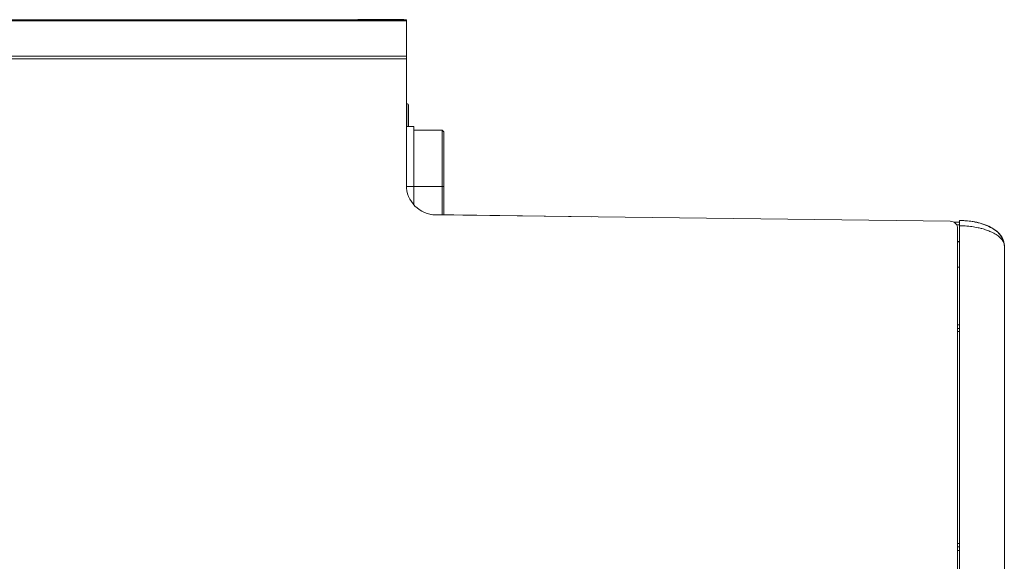
# Model space of a CAD drawing. Units: inches. Extents: x -684 to 1212, y -527 to 501.
# Drawn here: x 32 to 164, y 320 to 392 of the extents above; entities that cross this region are included whole.
import ezdxf

# ---------------------------------------------------------------- set-up
doc = ezdxf.new("R2010")
doc.units = ezdxf.units.IN
doc.header["$MEASUREMENT"] = 0
doc.layers.add('L_C', color=7, linetype='Continuous', lineweight=20)

msp = doc.modelspace()

# ---------------------------------------------------------------- linework, layer by layer
at = {"layer": 'L_C'}
for p, q in [((-256.01, 392.11, -172.89), (83.99, 392.11, -172.89)), ((-256.01, 391.97, -172.89), (83.99, 391.97, -172.89)), ((77.49, 392.12, -172.89), (77.49, 392.11, -172.89)), ((82.61, 392.11, -172.89), (77.49, 392.12, -172.89)), ((77.49, 392.12, -172.89), (83.64, 392.12, -172.89)), ((83.64, 392.12, -172.89), (83.64, 392.12, -172.89)), ((83.99, 392.11, -172.89), (83.99, 370.01, -172.89)), ((83.99, 387.26, -172.89), (-256.01, 387.26, -172.89)), ((83.99, 386.9, -172.89), (-256.01, 386.9, -172.89)), ((84.04, 380.88, -172.89), (83.99, 380.88, -172.89)), ((84.04, 380.88, -172.89), (84.04, 377.82, -172.89)), ((84.29, 380.63, -172.89), (84.29, 377.82, -172.89)), ((83.99, 377.82, -172.89), (84.99, 377.82, -172.89)), ((84.99, 377.82, -172.89), (84.99, 367.36, -172.89)), ((88.79, 377.32, -172.89), (84.99, 377.32, -172.89)), ((88.79, 366.05, -172.89), (88.79, 377.32, -172.89)), ((88.99, 377.12, -172.89), (88.79, 377.32, -172.89)), ((88.99, 366.05, -172.89), (88.99, 377.12, -172.89)), ((83.99, 369.82, -172.89), (84.99, 369.82, -172.89)), ((84.99, 369.82, -172.89), (88.79, 369.82, -172.89)), ((88.99, 369.82, -172.89), (88.79, 369.82, -172.89)), ((87.27, 366.07, -172.89), (108.76, 365.75, -172.89)), ((156.75, 365.17, -172.89), (87.94, 366.01, -172.89)), ((157.23, 365.03, -172.89), (157.99, 365.02, -172.89)), ((157.6, 364.68, -172.89), (157.99, 364.67, -172.89)), ((157.74, 259.88, -172.89), (157.74, 364.17, -172.89)), ((157.99, 364.56, -172.89), (157.99, 290.84, -172.89)), ((163.99, 256.11, -172.89), (163.99, 361.83, -172.89)), ((163.99, 361.83, -172.89), (163.99, 361.83, -172.89)), ((163.99, 361.83, -172.89), (163.99, 361.83, -172.89)), ((157.99, 359.04, -172.89), (157.74, 359.04, -172.89)), ((157.74, 351.32, -172.89), (157.99, 351.32, -172.89)), ((157.74, 350.82, -172.89), (157.99, 350.82, -172.89)), ((157.74, 350.41, -172.89), (157.99, 350.41, -172.89)), ((157.99, 322.04, -172.89), (157.74, 322.04, -172.89)), ((157.74, 321.62, -172.89), (157.99, 321.62, -172.89)), ((157.74, 321.12, -172.89), (157.99, 321.12, -172.89))]:
    msp.add_line(p, q, dxfattribs=at)
for centre, radius, start, end in [((36.49, 392.01, -172.89), 0.1, 90.0012, 90.2616), ((59.49, 392.01, -172.89), 0.1, 90.0012, 90.2616), ((84.04, 380.63, -172.89), 0.25, 360, 90), ((87.99, 370.01, -172.89), 4, 180, 269.3), ((156.74, 364.17, -172.89), 1, 0, 89.3)]:
    msp.add_arc(centre, radius, start, end, dxfattribs=at)
for centre in [(37.64, 392.01, -172.89), (60.64, 392.01, -172.89)]:
    msp.add_ellipse(centre, major_axis=(0, 0.1), ratio=0.000003, start_param=0.000021, end_param=0.004565, dxfattribs=at)
for points, knots in [([(34.05, 392.11, -172.89), (34.05, 392.11, -172.89), (34.05, 392.11, -172.89), (34.05, 392.11, -172.89), (34.06, 392.11, -172.89), (34.06, 392.11, -172.89)], [0, 0, 0, 0, 0.03494777, 0.03494777, 0.05829161, 0.05829161, 0.05829161, 0.05829161]), ([(35.49, 392.11, -172.89), (35.49, 392.11, -172.89), (35.49, 392.11, -172.89), (35.49, 392.11, -172.89), (35.49, 392.11, -172.89), (35.49, 392.11, -172.89)], [0.11090758, 0.11090758, 0.11090758, 0.11090758, 0.12381873, 0.12381873, 0.13380213, 0.13380213, 0.13380213, 0.13380213]), ([(35.52, 392.11, -172.89), (35.53, 392.11, -172.89), (35.55, 392.11, -172.89), (35.58, 392.11, -172.89), (35.59, 392.11, -172.89), (35.6, 392.11, -172.89)], [0, 0, 0, 0, 0.1017321, 0.1017321, 0.1322555, 0.1322555, 0.1322555, 0.1322555]), ([(35.62, 392.11, -172.89), (35.64, 392.11, -172.89), (35.65, 392.11, -172.89), (35.68, 392.11, -172.89), (35.68, 392.11, -172.89), (35.69, 392.11, -172.89)], [0, 0, 0, 0, 0.05401789, 0.05401789, 0.06935083, 0.06935083, 0.06935083, 0.06935083]), ([(36.37, 392.11, -172.89), (36.39, 392.11, -172.89), (36.41, 392.11, -172.89), (36.43, 392.11, -172.89), (36.45, 392.11, -172.89), (36.46, 392.11, -172.89)], [0, 0, 0, 0, 0.0600305, 0.0600305, 0.1325157, 0.1325157, 0.1325157, 0.1325157]), ([(36.48, 392.11, -172.89), (36.48, 392.11, -172.89), (36.48, 392.11, -172.89), (36.49, 392.11, -172.89), (36.49, 392.11, -172.89), (36.49, 392.11, -172.89)], [0.02609642, 0.02609642, 0.02609642, 0.02609642, 0.02883437, 0.02883437, 0.04840552, 0.04840552, 0.04840552, 0.04840552]), ([(57.05, 392.11, -172.89), (57.05, 392.11, -172.89), (57.05, 392.11, -172.89), (57.05, 392.11, -172.89), (57.06, 392.11, -172.89), (57.06, 392.11, -172.89)], [0, 0, 0, 0, 0.03494777, 0.03494777, 0.05829161, 0.05829161, 0.05829161, 0.05829161]), ([(58.49, 392.11, -172.89), (58.49, 392.11, -172.89), (58.49, 392.11, -172.89), (58.49, 392.11, -172.89), (58.49, 392.11, -172.89), (58.49, 392.11, -172.89)], [0.11090758, 0.11090758, 0.11090758, 0.11090758, 0.12381873, 0.12381873, 0.13380213, 0.13380213, 0.13380213, 0.13380213]), ([(58.62, 392.11, -172.89), (58.64, 392.11, -172.89), (58.65, 392.11, -172.89), (58.68, 392.11, -172.89), (58.68, 392.11, -172.89), (58.69, 392.11, -172.89)], [0, 0, 0, 0, 0.05401789, 0.05401789, 0.06935083, 0.06935083, 0.06935083, 0.06935083]), ([(59.37, 392.11, -172.89), (59.39, 392.11, -172.89), (59.41, 392.11, -172.89), (59.43, 392.11, -172.89), (59.45, 392.11, -172.89), (59.46, 392.11, -172.89)], [0, 0, 0, 0, 0.0600305, 0.0600305, 0.1325157, 0.1325157, 0.1325157, 0.1325157]), ([(59.48, 392.11, -172.89), (59.48, 392.11, -172.89), (59.48, 392.11, -172.89), (59.49, 392.11, -172.89), (59.49, 392.11, -172.89), (59.49, 392.11, -172.89)], [0.02609642, 0.02609642, 0.02609642, 0.02609642, 0.02883437, 0.02883437, 0.04840552, 0.04840552, 0.04840552, 0.04840552]), ([(157.99, 365.26, -172.89), (157.99, 365.26, -172.89), (157.99, 365.26, -172.89), (157.99, 365.25, -172.89), (157.99, 365.25, -172.89), (157.99, 365.25, -172.89)], [0.000001, 0.000001, 0.000001, 0.000001, 0.0778324, 0.0778324, 0.1556669, 0.1556669, 0.1556669, 0.1556669]), ([(163.99, 361.84, -172.89), (163.99, 361.84, -172.89), (163.99, 361.85, -172.89), (163.98, 362.25, -172.89), (163.87, 362.74, -172.89), (163.2, 363.64, -172.89), (162.76, 364.01, -172.89), (161.6, 364.64, -172.89), (160.94, 364.87, -172.89), (160.03, 365.07, -172.89), (159.85, 365.1, -172.89), (159.3, 365.19, -172.89), (158.72, 365.26, -172.89), (157.99, 365.25, -172.89)], [-1.959543, -1.959543, -1.959543, -1.959543, -1.946995, -1.946995, -1.274932, -1.274932, -0.771896, -0.771896, -0.325718, -0.325718, -0.218786, -0.218786, -0.000001, -0.000001, -0.000001, -0.000001]), ([(157.99, 364.56, -172.89), (157.99, 364.69, -172.89), (157.99, 364.82, -172.89), (157.99, 365.05, -172.89), (157.99, 365.16, -172.89), (157.99, 365.25, -172.89)], [-0.076452, -0.076452, -0.076452, -0.076452, -0.03829312, -0.03829312, -0.00014824, -0.00014824, -0.00014824, -0.00014824]), ([(158, 365.26, -172.89), (158, 365.26, -172.89), (158, 365.25, -172.89), (158.03, 365.25, -172.89), (158.04, 365.25, -172.89), (158.08, 365.25, -172.89), (158.09, 365.25, -172.89), (158.12, 365.25, -172.89), (158.13, 365.25, -172.89), (158.15, 365.25, -172.89), (158.16, 365.25, -172.89), (158.2, 365.25, -172.89), (158.22, 365.25, -172.89), (158.35, 365.25, -172.89), (158.46, 365.25, -172.89), (158.66, 365.24, -172.89), (158.76, 365.23, -172.89), (159.16, 365.2, -172.89), (159.45, 365.17, -172.89), (160.52, 365.01, -172.89), (161.29, 364.79, -172.89), (162.48, 364.21, -172.89), (162.95, 363.88, -172.89), (163.6, 363.17, -172.89), (163.81, 362.79, -172.89), (163.96, 362.21, -172.89), (163.98, 362.03, -172.89), (163.99, 361.84, -172.89)], [0, 0, 0, 0, 0.770906, 0.770906, 1.061297, 1.061297, 1.139149, 1.139149, 1.177934, 1.177934, 1.216736, 1.216736, 1.295006, 1.295006, 1.610247, 1.610247, 1.91877, 1.91877, 2.8453, 2.8453, 5.412457, 5.412457, 7.680208, 7.680208, 9.69051, 9.69051, 10.562886, 10.562886, 10.562886, 10.562886]), ([(157.99, 364.56, -172.89), (158.07, 364.56, -172.89), (158.14, 364.56, -172.89), (158.22, 364.56, -172.89), (158.57, 364.55, -172.89), (158.91, 364.53, -172.89), (159.25, 364.49, -172.89), (159.38, 364.48, -172.89), (159.51, 364.46, -172.89), (159.64, 364.44, -172.89), (159.92, 364.4, -172.89), (160.2, 364.35, -172.89), (160.47, 364.29, -172.89), (160.65, 364.26, -172.89), (160.83, 364.21, -172.89), (161, 364.17, -172.89), (161.21, 364.11, -172.89), (161.41, 364.05, -172.89), (161.6, 363.98, -172.89), (161.81, 363.91, -172.89), (162.01, 363.83, -172.89), (162.2, 363.74, -172.89), (162.33, 363.69, -172.89), (162.46, 363.62, -172.89), (162.57, 363.56, -172.89), (162.79, 363.45, -172.89), (162.98, 363.32, -172.89), (163.15, 363.19, -172.89), (163.22, 363.14, -172.89), (163.28, 363.09, -172.89), (163.33, 363.04, -172.89), (163.51, 362.88, -172.89), (163.66, 362.71, -172.89), (163.77, 362.54, -172.89), (163.79, 362.51, -172.89), (163.8, 362.48, -172.89), (163.82, 362.45, -172.89), (163.93, 362.25, -172.89), (163.99, 362.04, -172.89), (163.99, 361.83, -172.89)], [0, 0, 0, 0, 0.0269028, 0.0269028, 0.0269028, 0.1428571, 0.1428571, 0.1428571, 0.1877431, 0.1877431, 0.1877431, 0.2857143, 0.2857143, 0.2857143, 0.3506272, 0.3506272, 0.3506272, 0.4285714, 0.4285714, 0.4285714, 0.5138568, 0.5138568, 0.5138568, 0.5714286, 0.5714286, 0.5714286, 0.6750275, 0.6750275, 0.6750275, 0.7142857, 0.7142857, 0.7142857, 0.8364593, 0.8364593, 0.8364593, 0.8571429, 0.8571429, 0.8571429, 0.999999, 0.999999, 0.999999, 0.999999])]:
    msp.add_open_spline(points, degree=3, knots=knots, dxfattribs=at)
for points in [[(34.09, 392.11, -172.89), (34.09, 392.11, -172.89), (34.1, 392.11, -172.89), (34.11, 392.11, -172.89)], [(36.29, 392.11, -172.89), (36.29, 392.11, -172.89), (36.29, 392.11, -172.89), (36.29, 392.11, -172.89)], [(36.49, 392.11, -172.89), (36.49, 392.11, -172.89), (36.49, 392.11, -172.89), (36.49, 392.11, -172.89)], [(37.91, 392.11, -172.89), (37.91, 392.11, -172.89), (37.92, 392.11, -172.89), (37.92, 392.11, -172.89)], [(57.09, 392.11, -172.89), (57.09, 392.11, -172.89), (57.1, 392.11, -172.89), (57.11, 392.11, -172.89)], [(59.29, 392.11, -172.89), (59.29, 392.11, -172.89), (59.29, 392.11, -172.89), (59.29, 392.11, -172.89)], [(59.49, 392.11, -172.89), (59.49, 392.11, -172.89), (59.49, 392.11, -172.89), (59.49, 392.11, -172.89)], [(60.91, 392.11, -172.89), (60.91, 392.11, -172.89), (60.92, 392.11, -172.89), (60.92, 392.11, -172.89)], [(83.99, 389.02, -172.89), (83.99, 389.02, -172.89), (83.99, 389.02, -172.89), (83.99, 389.02, -172.89)], [(83.99, 386.77, -172.89), (83.99, 386.77, -172.89), (83.99, 386.76, -172.89), (83.99, 386.76, -172.89)], [(83.99, 386.58, -172.89), (83.99, 386.57, -172.89), (83.99, 386.56, -172.89), (83.99, 386.55, -172.89)], [(83.99, 384.51, -172.89), (83.99, 384.51, -172.89), (83.99, 384.5, -172.89), (83.99, 384.5, -172.89)], [(83.99, 384.38, -172.89), (83.99, 384.36, -172.89), (83.99, 384.35, -172.89), (83.99, 384.35, -172.89)], [(83.99, 382.91, -172.89), (83.99, 382.9, -172.89), (83.99, 382.9, -172.89), (83.99, 382.9, -172.89)], [(158, 365.26, -172.89), (157.99, 365.26, -172.89), (157.99, 365.26, -172.89), (157.99, 365.26, -172.89)], [(157.74, 362.46, -172.89), (157.82, 362.46, -172.89), (157.9, 362.46, -172.89), (157.99, 362.46, -172.89)], [(157.74, 362.41, -172.89), (157.82, 362.41, -172.89), (157.9, 362.41, -172.89), (157.99, 362.41, -172.89)], [(163.99, 361.84, -172.89), (163.99, 361.83, -172.89), (163.99, 361.83, -172.89), (163.99, 361.83, -172.89)]]:
    msp.add_open_spline(points, degree=3, dxfattribs=at)

doc.saveas('drawing.dxf')
